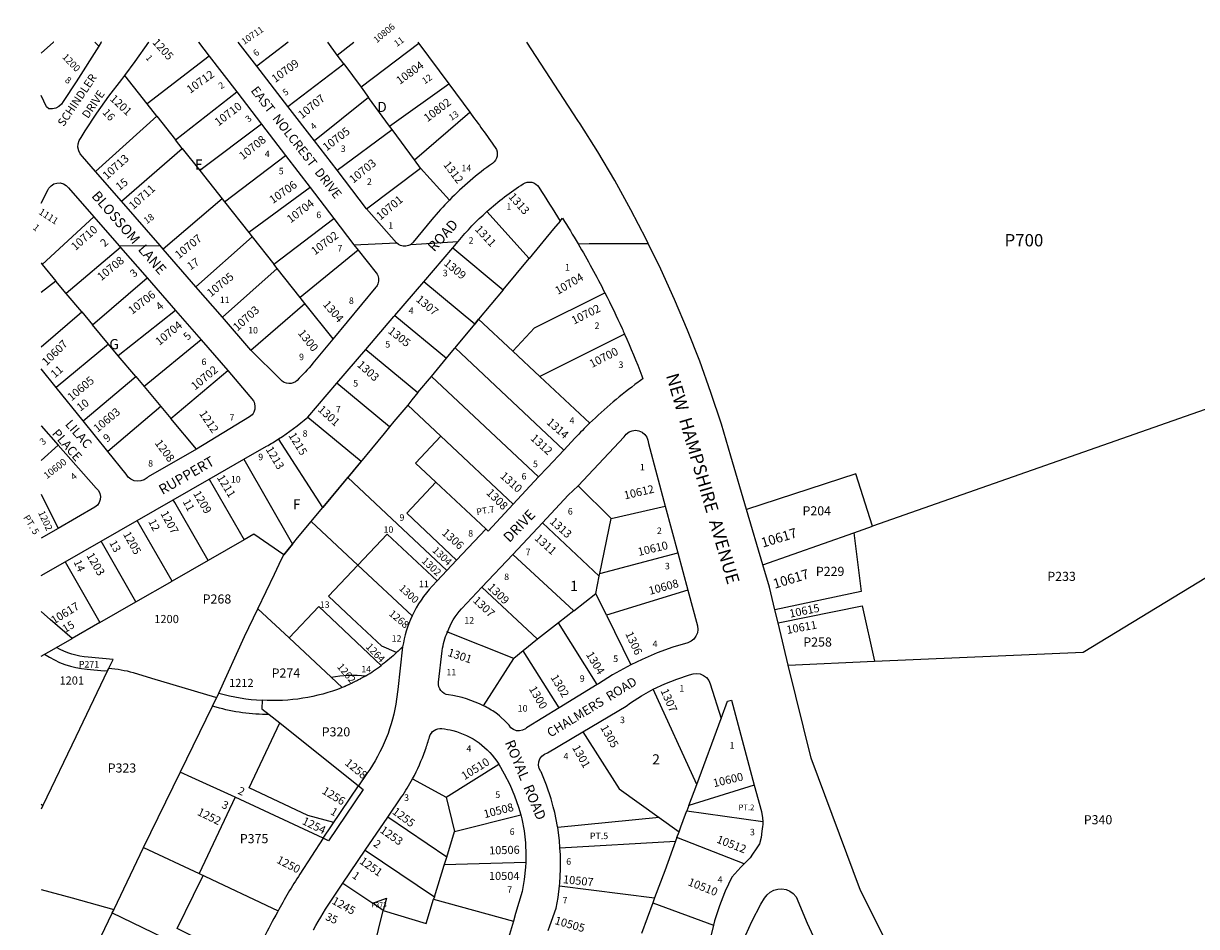
# Model space of a CAD drawing. Units: inches. Extents: x 1315714 to 1321759, y 493396 to 497482.
# Drawn here: x 1315729 to 1317789, y 495896 to 497482 of the extents above; entities that cross this region are included whole.
import ezdxf
from ezdxf.enums import TextEntityAlignment as Align

# ---------------------------------------------------------------- set-up
doc = ezdxf.new("R2010")
doc.units = ezdxf.units.IN
doc.header["$MEASUREMENT"] = 0
for name, color, linetype in [('Addresses', 5, 'Continuous'), ('Lot-Block-Parcel Text', 6, 'Continuous'), ('Parcel Boundaries', 7, 'Continuous'), ('Street Names', 7, 'Continuous'), ('Street ROW', 5, 'Continuous')]:
    doc.layers.add(name, color=color, linetype=linetype)
doc.styles.add('Arial', font='txt')

msp = doc.modelspace()

# ---------------------------------------------------------------- linework, layer by layer
at = {"layer": 'Parcel Boundaries'}
for p, q in [((1316262.9, 497448.9), (1316262.8, 497449.1)), ((1316279.7, 497426.2), (1316262.9, 497448.9)), ((1316054.7, 497424.4), (1315945.5, 497340.6)), ((1316290.9, 497410.9), (1316279.7, 497426.2)), ((1316192.8, 497336.2), (1316290.9, 497410.9)), ((1316290.9, 497410.9), (1316321.3, 497369.7)), ((1315945.5, 497340.6), (1315906.3, 497390.2)), ((1315995.3, 497277.7), (1316103, 497361.5)), ((1316334.6, 497351.6), (1316239.4, 497275.7)), ((1316321.3, 497369.7), (1316334.6, 497351.6)), ((1316371.4, 497301.7), (1316334.6, 497351.6)), ((1315962.7, 497318.9), (1315945.5, 497340.6)), ((1315855.2, 497222), (1315962.7, 497318.9)), ((1315962.7, 497318.9), (1315995.3, 497277.7)), ((1316415.3, 497242.1), (1316512.2, 497326.1)), ((1316146.4, 497304.9), (1316038.4, 497223.3)), ((1316279.2, 497224.1), (1316376, 497295.3)), ((1316376, 497295.3), (1316371.4, 497301.7)), ((1316415.3, 497242.1), (1316376, 497295.3)), ((1316007.5, 497262.3), (1315995.3, 497277.7)), ((1315900.7, 497169.7), (1316007.5, 497262.3)), ((1316007.5, 497262.3), (1316038.4, 497223.3)), ((1316081.7, 497168.5), (1316188.8, 497249.8)), ((1316331.2, 497156.5), (1316425.8, 497227.8)), ((1316425.8, 497227.8), (1316415.3, 497242.1)), ((1316425.8, 497227.8), (1316476.7, 497171.7)), ((1316038.4, 497223.3), (1316077.2, 497174.1)), ((1316231.8, 497193.7), (1316124.3, 497114.6)), ((1316077.2, 497174.1), (1315973.8, 497085.5)), ((1316077.2, 497174.1), (1316081.7, 497168.5)), ((1316081.7, 497168.5), (1316124.3, 497114.6)), ((1316616.5, 497069.1), (1316542.3, 497151.5)), ((1315761.4, 497058.3), (1315852.1, 497142.3)), ((1316168.2, 497059.2), (1316273.7, 497139.1)), ((1316031.4, 497019.4), (1316130.3, 497107.1)), ((1316124.3, 497114.6), (1316130.3, 497107.1)), ((1316130.3, 497107.1), (1316168.2, 497059.2)), ((1315899, 497088.6), (1315803.8, 497007.5)), ((1316316.2, 497083.8), (1316214.6, 497000.4)), ((1316482.3, 497087.7), (1316571, 497014.2)), ((1316571, 497014.2), (1316616.5, 497069.1)), ((1315759.7, 497061.2), (1315761.4, 497058.3)), ((1315761.4, 497058.3), (1315785.5, 497029.5)), ((1316174.1, 497051.7), (1316077.8, 496965.9)), ((1316174.1, 497051.7), (1316168.2, 497059.2)), ((1316214.6, 497000.4), (1316174.1, 497051.7)), ((1315785.5, 497029.5), (1315759.7, 497009.1)), ((1315803.8, 497007.5), (1315785.5, 497029.5)), ((1315850, 496952.4), (1315945.9, 497034.8)), ((1316521.1, 496953.9), (1316431.4, 497028.2)), ((1315830.9, 496975.2), (1315803.8, 497007.5)), ((1316128, 496908.3), (1316222.8, 496990.1)), ((1316222.8, 496990.1), (1316214.6, 497000.4)), ((1315759.7, 496913.9), (1315830.9, 496975.2)), ((1315830.9, 496975.2), (1315850, 496952.4)), ((1315995.6, 496977.8), (1315895.1, 496898.3)), ((1315878.1, 496918.7), (1315850, 496952.4)), ((1316523.6, 496957), (1316517.9, 496950.1)), ((1316040.6, 496926.3), (1315940.3, 496844.4)), ((1316784.1, 496936.4), (1316635.3, 496861.8)), ((1315878.1, 496918.7), (1315785.7, 496842.4)), ((1315895.1, 496898.3), (1315878.1, 496918.7)), ((1315925.8, 496861.7), (1315895.1, 496898.3)), ((1316329.6, 496909.3), (1316421.3, 496833.4)), ((1316471.2, 496893.7), (1316485.7, 496911.2)), ((1316635.3, 496861.8), (1316587.8, 496906.2)), ((1316444.9, 496861.9), (1316471.2, 496893.7)), ((1315833.1, 496783.8), (1315925.8, 496861.7)), ((1315925.8, 496861.7), (1315940.3, 496844.4)), ((1315987.4, 496788), (1316087.4, 496872.6)), ((1316421.3, 496833.4), (1316444.9, 496861.9)), ((1316722.9, 496779.7), (1316635.3, 496861.8)), ((1315940.3, 496844.4), (1315969.7, 496809.2)), ((1316371.4, 496773.1), (1316278.7, 496849.9)), ((1315969.7, 496809.2), (1315876.6, 496729.9)), ((1315969.7, 496809.2), (1315987.4, 496788)), ((1316461.7, 496757), (1316403.4, 496811.7)), ((1316032.2, 496734.4), (1315987.4, 496788)), ((1316461.7, 496757), (1316588.8, 496637.8)), ((1315759.7, 496714.5), (1315789.3, 496740.9)), ((1316254.3, 496631.7), (1316176.6, 496752.1)), ((1316115.6, 496716.4), (1316201.1, 496567.4)), ((1316054.9, 496681.6), (1316116.2, 496574.9)), ((1316234, 496607.2), (1316297.9, 496684.4)), ((1316297.9, 496684.4), (1316472.1, 496521.1)), ((1316452.9, 496676.1), (1316540.5, 496594)), ((1315759.7, 496654.9), (1315789.6, 496595)), ((1316760.6, 496612.6), (1316702.8, 496669.7)), ((1316760.6, 496612.6), (1316855.5, 496634.2)), ((1316740.8, 496515.8), (1316760.6, 496612.6)), ((1315989.4, 496502.3), (1315928.2, 496609)), ((1317186.6, 496587.3), (1317219.8, 496598.9)), ((1315926.1, 496466), (1315864.9, 496572.7)), ((1316116.2, 496574.9), (1316052.7, 496538.6)), ((1317026.9, 496531.3), (1317186.6, 496587.3)), ((1316201.1, 496567.4), (1316185.6, 496548.8)), ((1316185.6, 496548.8), (1316201.1, 496567.4)), ((1316588.2, 496549.3), (1316695, 496450.5)), ((1316740.8, 496515.8), (1316877.6, 496552)), ((1315801.6, 496536.4), (1315862.7, 496429.6)), ((1316052.7, 496538.6), (1315989.4, 496502.3)), ((1316733.7, 496480.9), (1316739.8, 496510.9)), ((1316739.8, 496510.9), (1316740.8, 496515.8)), ((1315926.1, 496466), (1315989.4, 496502.3)), ((1316631.3, 496400.2), (1316533.7, 496491.8)), ((1316895.3, 496486.4), (1316752.3, 496442.8)), ((1315862.7, 496429.6), (1315926.1, 496466)), ((1316695, 496450.5), (1316733.7, 496480.9)), ((1316752.3, 496442.8), (1316733.7, 496480.9)), ((1316140.2, 496454), (1316195.1, 496402.7)), ((1316695, 496450.5), (1316668, 496429.4)), ((1315862.7, 496429.6), (1315814.3, 496401.8)), ((1316668, 496429.4), (1316631.3, 496400.2)), ((1316735.9, 496320.7), (1316668, 496429.4)), ((1316752.3, 496442.8), (1316795, 496355.2)), ((1316589.8, 496366.5), (1316472.3, 496413.1)), ((1316631.3, 496400.2), (1316606.3, 496379.9)), ((1316536.6, 496283.4), (1316589.8, 496366.5)), ((1316606.3, 496379.9), (1316589.8, 496366.5)), ((1317071.7, 496355.1), (1317222.9, 496361.7)), ((1316910.8, 496145.5), (1316834.1, 496312.4)), ((1316004.2, 496167.4), (1316060.4, 496283)), ((1316160, 496268.1), (1316178.5, 496253.3)), ((1316910.8, 496145.5), (1316953.8, 496261.3)), ((1316125, 496139.2), (1316178.5, 496253.3)), ((1316178.5, 496253.3), (1316316.7, 496143.1)), ((1316470.9, 496123.1), (1316563.2, 496181.1)), ((1315939.6, 496034.7), (1316004.2, 496167.4)), ((1316024.5, 496157.8), (1316004, 496167.1)), ((1316100.4, 496123.2), (1316024.5, 496157.8)), ((1316227.9, 496091), (1316125, 496139.2)), ((1316411.7, 496155.1), (1316470.9, 496123.1)), ((1316897.1, 496108.5), (1316910.8, 496145.5)), ((1317012, 496144), (1316897.1, 496108.5)), ((1316100.4, 496123.2), (1316037, 495988.8)), ((1316254.9, 496050.8), (1316100.4, 496123.2)), ((1316470.9, 496123.1), (1316485.7, 496062.6)), ((1315759.6, 496110.6), (1315762.8, 496108.5)), ((1315762.8, 496108.5), (1315759.6, 496101.9)), ((1316897.1, 496108.5), (1316893.7, 496099.2)), ((1316893.7, 496099.2), (1317026.8, 496080.5)), ((1316273.3, 496078.3), (1316227.9, 496091)), ((1316471.8, 496017.6), (1316368.3, 496087.9)), ((1316485.7, 496062.6), (1316601.8, 496091.7)), ((1316844.8, 496087.3), (1316666.7, 496070)), ((1316844.8, 496087.3), (1316879.9, 496062.1)), ((1316471.8, 496017.6), (1316485.7, 496062.6)), ((1316876.1, 496051.9), (1316879.9, 496062.1)), ((1315939, 496034.2), (1315887, 495925.7)), ((1315939.6, 496034.7), (1316037, 495988.8)), ((1316670.7, 496034.1), (1316873.9, 496046)), ((1316876.1, 496051.9), (1316873.9, 496046)), ((1316994.2, 496006.1), (1316876.1, 496051.9)), ((1316328.9, 496030), (1316450.1, 495947.7)), ((1316467.4, 496003.4), (1316471.8, 496017.6)), ((1316450.1, 495947.7), (1316467.4, 496003.4)), ((1316037, 495988.8), (1316175.7, 495923.4)), ((1316289.6, 495972.1), (1316341.8, 495936.7)), ((1316670, 495967.2), (1316836.9, 495946.1)), ((1316360.5, 495924), (1316341.8, 495936.7)), ((1316450.1, 495947.7), (1316448.9, 495943.7)), ((1316833.6, 495937.3), (1316813.7, 495883.7)), ((1316836.9, 495946.1), (1316833.6, 495937.3)), ((1316833.6, 495937.3), (1316940.3, 495898.4)), ((1315887, 495925.7), (1315884, 495919.6)), ((1316120.2, 495806), (1315884, 495919.6)), ((1316343.6, 495857.1), (1316360.5, 495924))]:
    msp.add_line(p, q, dxfattribs=at)
for points in [[(1315781.6, 497449.1), (1315781.5, 497449), (1315759.8, 497429.8)], [(1315853.7, 497449.1), (1315853.8, 497449), (1315860.7, 497441.9)], [(1316193.6, 497449.1), (1316193.4, 497449), (1316138.1, 497407.1)], [(1316279.7, 497426.2), (1316308.8, 497448.9), (1316309, 497449)], [(1316422.7, 497446.7), (1316422.7, 497446.8), (1316321.3, 497369.7)], [(1316371.4, 497301.7), (1316475.5, 497375.5), (1316475.5, 497375.6)], [(1316670.8, 497134.8), (1316659.4, 497121), (1316616.5, 497069.1)], [(1316571, 497014.2), (1316527.9, 496962.2), (1316521.1, 496953.9)], [(1316587.8, 496906.2), (1316626.1, 496947.1), (1316749.7, 497008.6)], [(1316271.9, 496927.4), (1316272.2, 496927.7), (1316222.8, 496990.1)], [(1316379.2, 496967.3), (1316380.5, 496968.8), (1316471.2, 496893.7)], [(1316521.1, 496953.9), (1316527.9, 496962.2), (1316587.8, 496906.2)], [(1316485.7, 496911.2), (1316486.4, 496912.1), (1316521.1, 496953.9)], [(1316485.7, 496911.2), (1316486.4, 496912.1), (1316677.7, 496732.7), (1316677.4, 496732.4)], [(1316633.3, 496685.3), (1316633.3, 496685.3), (1316444.9, 496861.9)], [(1318023.9, 496651.4), (1317903.9, 496838.9), (1317219.8, 496598.9)], [(1316421.3, 496833.4), (1316410.7, 496820.6), (1316403.4, 496811.7)], [(1316403.4, 496811.7), (1316379.2, 496782.5), (1316371.4, 496773.1)], [(1316227.8, 496790.4), (1316321.5, 496712.8), (1316254.3, 496631.7)], [(1316371.4, 496773.1), (1316361.8, 496761.6), (1316297.9, 496684.4)], [(1316452.9, 496676.1), (1316417.3, 496709.6), (1316461.7, 496757)], [(1316489.2, 496539.3), (1316401.5, 496621.5), (1316452.9, 496676.1)], [(1317219.8, 496598.9), (1317190.3, 496690.9), (1316998.5, 496628.2)], [(1316052.7, 496538.6), (1315994.3, 496640.5), (1315991.5, 496645.3)], [(1316201.1, 496567.4), (1316203.4, 496570.2), (1316210, 496578.2), (1316254.3, 496631.7)], [(1317222.9, 496361.7), (1317589.3, 496377.8), (1317993.1, 496622.7)], [(1316234, 496607.2), (1316234, 496607.2), (1316315.7, 496530.6), (1316315.7, 496530.6)], [(1316739.8, 496510.9), (1316640.1, 496604.9), (1316640.1, 496604.9)], [(1316185.6, 496548.8), (1316133.3, 496584.8), (1316116.2, 496574.9)], [(1316315.7, 496530.6), (1316367.1, 496585.1), (1316455, 496502.9)], [(1317186.6, 496587.3), (1317199.8, 496484.1), (1317048.2, 496451.9)], [(1316140.2, 496454), (1316169.3, 496514.6), (1316181.8, 496540.8), (1316185.6, 496548.8)], [(1316383.8, 496376.8), (1316357.6, 496388.3), (1316305, 496437.6), (1316264.2, 496476), (1316315.7, 496530.6)], [(1316411, 496441.3), (1316315.7, 496530.6), (1316315.7, 496530.6)], [(1316071.5, 496305.8), (1316116.7, 496405), (1316140.2, 496454)], [(1316356.9, 496354.4), (1316247, 496457.8), (1316195.1, 496402.7)], [(1317053.7, 496429.4), (1317201.5, 496459.2), (1317222.9, 496361.7)], [(1316195.1, 496402.7), (1316195.2, 496402.8), (1316269.1, 496333.6)], [(1316669.2, 496279.7), (1316606.2, 496379.8), (1316606.3, 496379.9)], [(1315878.4, 496349.3), (1315876.4, 496345.2), (1315820.5, 496228.7), (1315762.8, 496108.5)], [(1316710.8, 496237.6), (1316774.7, 496137.5), (1316844.8, 496087.3)], [(1316879.9, 496062.1), (1316883.1, 496070.7), (1316891.4, 496093.2), (1316893.7, 496099.2)], [(1316873.9, 496046), (1316854.6, 495993.8), (1316836.9, 495946.1)], [(1316610.6, 496008.3), (1316467.6, 496003.9), (1316467.4, 496003.4)], [(1316128.6, 495826.9), (1315998.2, 495892.4), (1316027, 495951.1), (1316043.3, 495984.2), (1316043.9, 495985.5)], [(1315759.6, 495961), (1315813.8, 495946.1), (1315843.5, 495937.9), (1315887, 495925.7)], [(1316341.8, 495936.7), (1316366.1, 495945.8), (1316360.5, 495924)], [(1316360.5, 495924), (1316435.8, 495901.4), (1316448.9, 495943.7)], [(1316448.9, 495943.7), (1316448.9, 495943.8), (1316589, 495905.5)], [(1315884, 495919.6), (1315884.1, 495919.6), (1315795.3, 495734.4)]]:
    msp.add_lwpolyline(points, dxfattribs=at)
for points in [[(1315878.4, 496349.3), (1315886, 496364.7), (1315842.3, 496368.6, -0.1068), (1315786.4, 496385.9), (1315786.5, 496385.9)], [(1316394.4, 496387.1), (1316394.3, 496387), (1316393.7, 496386.4, -0.010679), (1316383.8, 496376.8)], [(1315765.7, 496374, 0.126306), (1315840.4, 496347.7), (1315870.5, 496345), (1315876.4, 496345.2), (1315878.4, 496349.3)], [(1316383.8, 496376.8, -0.025693), (1316358.6, 496355.7), (1316356.9, 496354.4)], [(1315878.4, 496349.3, -0.056397), (1315921, 496341.8), (1315953.3, 496332.2), (1316065.9, 496298.9), (1316067.8, 496298.3)], [(1316289.9, 496316.1), (1316288.4, 496315.5, -0.111061), (1316147.7, 496293.4)]]:
    msp.add_lwpolyline(points, format="xyb", dxfattribs=at)
msp.add_arc((1316165.3, 496611.8), 320.9, 300.7907, 306.6624, dxfattribs=at)
at = {"layer": 'Street ROW'}
for p, q in [((1315865.2, 497449), (1315860.7, 497441.9)), ((1315865.3, 497449.1), (1315865.2, 497449)), ((1316035.8, 497449), (1316054.7, 497424.4)), ((1316421, 497449), (1316422.7, 497446.7)), ((1316422.7, 497446.7), (1316475.5, 497375.6)), ((1316054.7, 497424.4), (1316103, 497361.5)), ((1316192.8, 497336.2), (1316138.1, 497407.1)), ((1316475.5, 497375.6), (1316512.2, 497326.1)), ((1316103, 497361.5), (1316146.4, 497304.9)), ((1316239.4, 497275.7), (1316192.8, 497336.2)), ((1316146.4, 497304.9), (1316188.8, 497249.8)), ((1316279.2, 497224.1), (1316239.4, 497275.7)), ((1316188.8, 497249.8), (1316231.8, 497193.7)), ((1315900.7, 497169.7), (1315855.2, 497222)), ((1316331.2, 497156.5), (1316279.2, 497224.1)), ((1316231.8, 497193.7), (1316273.7, 497139.1)), ((1315852.1, 497142.3), (1315896.4, 497091.5)), ((1316273.7, 497139.1), (1316308.9, 497093.3)), ((1315896.4, 497091.5), (1315968.4, 497091.8)), ((1315896.4, 497091.5), (1315899, 497088.6)), ((1315899, 497088.6), (1315945.9, 497034.8)), ((1316031.4, 497019.4), (1315973.8, 497085.5)), ((1316308.9, 497093.3), (1316383.4, 497096.5)), ((1316308.9, 497093.3), (1316316.2, 497083.8)), ((1316408.7, 497093.9), (1316492, 497099.1)), ((1316431.4, 497028.2), (1316482.3, 497087.7)), ((1315945.9, 497034.8), (1315995.6, 496977.8)), ((1316077.8, 496965.9), (1316031.4, 497019.4)), ((1315995.6, 496977.8), (1316040.6, 496926.3)), ((1316128, 496908.3), (1316077.8, 496965.9)), ((1316329.6, 496909.3), (1316379.2, 496967.3)), ((1316040.6, 496926.3), (1316087.4, 496872.6)), ((1316278.7, 496849.9), (1316329.6, 496909.3)), ((1315785.7, 496842.4), (1315759.7, 496875.5)), ((1315833.1, 496783.8), (1315785.7, 496842.4)), ((1316227.8, 496790.4), (1316278.7, 496849.9)), ((1315876.6, 496729.9), (1315833.1, 496783.8)), ((1316054.9, 496681.6), (1316115.6, 496716.4)), ((1315991.5, 496645.3), (1316054.9, 496681.6)), ((1316633.3, 496685.3), (1316588.8, 496637.8)), ((1315928.2, 496609), (1315991.5, 496645.3)), ((1316588.8, 496637.8), (1316544.4, 496590.4)), ((1316855.5, 496634.2), (1316877.6, 496552)), ((1317026.9, 496531.3), (1316998.5, 496628.2)), ((1315789.6, 496595), (1315759.7, 496577.6)), ((1315864.9, 496572.7), (1315928.2, 496609)), ((1316588.2, 496549.3), (1316640.1, 496604.9)), ((1315801.6, 496536.4), (1315864.9, 496572.7)), ((1316533.7, 496491.8), (1316588.2, 496549.3)), ((1316877.6, 496552), (1316895.3, 496486.4)), ((1316489.2, 496539.3), (1316472.1, 496521.1)), ((1316472.1, 496521.1), (1316455, 496502.9)), ((1317053.7, 496429.4), (1317048.2, 496451.9)), ((1317071.7, 496355.1), (1317053.7, 496429.4)), ((1315759.7, 496370.5), (1315786.5, 496385.9)), ((1315786.5, 496385.9), (1315814.3, 496401.8)), ((1316735.9, 496320.7), (1316669.2, 496279.7)), ((1316328.9, 496030), (1316368.3, 496087.9)), ((1316289.6, 495972.1), (1316328.9, 496030))]:
    msp.add_line(p, q, dxfattribs=at)
for points in [[(1315860.7, 497441.9), (1315821.3, 497379.5), (1315798.5, 497344.9), (1315795.1, 497339.8), (1315790.6, 497335.7), (1315785.3, 497333), (1315779.3, 497331.7), (1315773.3, 497331.9), (1315768.7, 497335.2), (1315759.8, 497355.4)], [(1316138.1, 497407.1), (1316105.8, 497449), (1316105.8, 497449.1)], [(1316998.5, 496628.2), (1316970.9, 496722), (1316954.2, 496778), (1316935.9, 496833.5), (1316916.1, 496888.6), (1316894.8, 496943.1), (1316872.1, 496997), (1316847.9, 497050.2), (1316825.8, 497095.5), (1316822.3, 497102.8), (1316795.2, 497154.7), (1316766.8, 497205.8), (1316737.1, 497256.2), (1316705.9, 497305.7), (1316702.3, 497311.4), (1316612.5, 497448.9), (1316612.4, 497449)], [(1315855.2, 497222), (1315832.3, 497248.3), (1315828.3, 497252.9), (1315825.6, 497258.4), (1315824.3, 497264.4), (1315824.7, 497270.5), (1315826.6, 497276.3), (1315829.9, 497281.4), (1315837, 497293), (1315857.1, 497324), (1315878.5, 497354.1), (1315901.1, 497383.2), (1315906.3, 497390.2)], [(1315759.7, 497166.1), (1315771.7, 497190.2), (1315773, 497192.5), (1315776.9, 497196.8), (1315781.8, 497199.9), (1315787.3, 497201.6), (1315793.1, 497201.7), (1315798.6, 497200.3), (1315803.6, 497197.4), (1315807.7, 497193.3), (1315852.1, 497142.3)], [(1315973.8, 497085.5), (1315968.4, 497091.8), (1315900.7, 497169.7)], [(1316702.5, 497095), (1316722.1, 497095.1), (1316825.8, 497095.5)], [(1316379.2, 496967.3), (1316380.5, 496968.8), (1316380.6, 496968.7), (1316431.4, 497028.2)], [(1315759.7, 496775.1), (1315759.7, 496775), (1315789.3, 496740.9)], [(1316702.8, 496669.7), (1316783.5, 496756.1), (1316787.2, 496760.8), (1316792, 496764.4), (1316797.5, 496766.6), (1316803.5, 496767.3), (1316809.4, 496766.4), (1316814.9, 496764), (1316819.5, 496760.2), (1316823.1, 496755.4), (1316825.2, 496749.8), (1316825.9, 496743.9), (1316855.5, 496634.2)], [(1315789.3, 496740.9), (1315856.3, 496665.4), (1315860.2, 496661.4), (1315862.8, 496656.5), (1315863.9, 496651), (1315863.5, 496645.5), (1315861.6, 496640.3), (1315858.3, 496635.8), (1315853.8, 496632.4), (1315789.6, 496595)], [(1316032.2, 496734.4), (1315947.3, 496685.4), (1315945.7, 496683.8), (1315940.7, 496680.4), (1315934.9, 496678.3), (1315928.8, 496677.7), (1315922.8, 496678.7), (1315917.2, 496681.2), (1315912.4, 496685.1), (1315908.8, 496690), (1315876.6, 496729.9)], [(1316677.4, 496732.4), (1316648.6, 496701.7), (1316633.3, 496685.3)], [(1316640.1, 496604.9), (1316685.4, 496653.2), (1316702.8, 496669.7)], [(1316544.4, 496590.4), (1316540.5, 496594), (1316540.3, 496593.9), (1316489.2, 496539.3)], [(1317048.2, 496451.9), (1317038.5, 496491.7), (1317026.9, 496531.3)], [(1316895.3, 496486.4), (1316912.2, 496423.8), (1316912.9, 496417.6), (1316912, 496411.4), (1316909.6, 496405.6), (1316905.8, 496400.6), (1316901, 496396.7), (1316895.3, 496394.1), (1316869.2, 496386.2), (1316841.7, 496376.3), (1316814.8, 496364.9), (1316795, 496355.2)], [(1316394.4, 496387.1), (1316385.8, 496312), (1316383.8, 496295)], [(1316795, 496355.2), (1316788.6, 496352), (1316763.1, 496337.8), (1316738.5, 496322.2), (1316735.9, 496320.7)], [(1317440.6, 495561.9), (1317350.2, 495685.1), (1317334.3, 495706.8), (1317268, 495820.5), (1317198.5, 495959.1), (1317111.6, 496191.4), (1317071.7, 496355.1)], [(1316834.1, 496312.4), (1316854.6, 496322.1), (1316875.9, 496330.5), (1316898.4, 496337.7), (1316904.5, 496339.8), (1316910.8, 496340.4), (1316917.1, 496339.4), (1316923, 496336.9), (1316928.1, 496333), (1316932.1, 496328), (1316934.7, 496322.2), (1316953.8, 496261.3)], [(1316710.8, 496237.6), (1316786.7, 496282.6), (1316794.7, 496288.4), (1316813.8, 496301), (1316834.1, 496312.4)], [(1316953.8, 496261.3), (1316964.8, 496291.4), (1316971.9, 496293.2), (1317012, 496144)], [(1316666.7, 496070), (1316666.5, 496071.6), (1316661.5, 496096.1), (1316658.8, 496106.3), (1316655.1, 496120.3), (1316647.1, 496144.1), (1316637.7, 496167.3), (1316636.9, 496168.3), (1316634.3, 496173.5), (1316633.2, 496179.2), (1316633.6, 496185), (1316635.6, 496190.4), (1316639, 496195.1), (1316643.6, 496198.7), (1316648.9, 496201), (1316710.8, 496237.6)], [(1316563.2, 496181.1), (1316572.6, 496164.1), (1316582.5, 496145.2), (1316591.1, 496125.6), (1316598.1, 496105.4), (1316601.8, 496091.7)], [(1317012, 496144), (1317024.4, 496097.9), (1317026.6, 496086.5), (1317026.8, 496080.5)], [(1316601.8, 496091.7), (1316603.7, 496084.7), (1316607.7, 496063.8), (1316610.2, 496042.5), (1316611, 496021.2), (1316610.6, 496008.3)], [(1317026.8, 496080.5), (1317026.9, 496075), (1317026.5, 496071.7), (1317025.5, 496063.5), (1317024.1, 496052.2), (1317021.1, 496041.3), (1317015.3, 496032.5), (1317008.9, 496022.7), (1317004.9, 496016.5), (1316994.2, 496006.1)], [(1316670.7, 496034.1), (1316669.8, 496046.7), (1316666.7, 496070)], [(1316670, 495967.2), (1316670.5, 495971.7), (1316671.8, 495996.7), (1316671.6, 496021.7), (1316670.7, 496034.1)], [(1316610.6, 496008.3), (1316610.3, 495999.8), (1316608.1, 495978.6), (1316604.2, 495957.5), (1316592.9, 495918.8), (1316589, 495905.5)], [(1316994.2, 496006.1), (1316988.1, 496000.1), (1316972.4, 495982.7), (1316960.7, 495957.7), (1316959.7, 495955), (1316950.7, 495932), (1316942.2, 495905.8), (1316940.3, 495898.4)], [(1316650, 495889), (1316652.9, 495897.1), (1316664.3, 495928.1), (1316667.5, 495946.8), (1316670, 495967.2)], [(1316969.3, 495782.4), (1316974.4, 495805.5), (1316974.9, 495808), (1316980.9, 495832.9), (1316988.4, 495857.4), (1316997.3, 495881.4), (1317007.8, 495904.8), (1317023.4, 495935.3), (1317029.8, 495945.8), (1317034.3, 495951.6), (1317039.9, 495956.3), (1317046.3, 495959.6), (1317053.3, 495961.5), (1317060.6, 495961.9), (1317067.8, 495960.6), (1317074.5, 495957.9), (1317080.5, 495953.7), (1317085.3, 495947.9), (1317105.1, 495901.7), (1317126.6, 495855.1), (1317144, 495820.1), (1317149.4, 495809.2), (1317152.6, 495803.3)], [(1316589, 495905.5), (1316578.6, 495870.1), (1316571.8, 495850.4), (1316548.9, 495783.9)], [(1316940.3, 495898.4), (1316935.4, 495879), (1316928.7, 495854.7), (1316926.3, 495842.5)]]:
    msp.add_lwpolyline(points, dxfattribs=at)
for points in [[(1316512.2, 497326.1, -0.007316), (1316557, 497263.9, -0.411786), (1316552.2, 497236.1, 0.044656), (1316476.7, 497171.7)], [(1316542.3, 497151.5), (1316542.4, 497151.5, -0.041079), (1316606.1, 497200.2, -0.414273), (1316633.7, 497194.2, -0.006619), (1316670.8, 497134.8)], [(1316476.7, 497171.7, 0.020796), (1316445.7, 497137.3), (1316413, 497097.8, -0.072894), (1316408.7, 497093.9, -0.119469), (1316399.8, 497090.7, -0.229051), (1316383.4, 497096.5), (1316331.2, 497156.5)], [(1316482.3, 497087.7), (1316492, 497099.1, -0.037364), (1316542.4, 497151.5), (1316542.3, 497151.5)], [(1316670.8, 497134.8), (1316675, 497139.8, -0.009079), (1316702.5, 497095)], [(1316316.2, 497083.8), (1316348.1, 497043.6, -0.256167), (1316350.9, 497024.6, -0.085055), (1316347.5, 497018.7), (1316271.9, 496927.4)], [(1316702.5, 497095, -0.017414), (1316749.6, 497008.6), (1316749.7, 497008.6)], [(1316749.7, 497008.6, -0.011945), (1316779.8, 496946, -0.001813), (1316784.1, 496936.4)], [(1316271.9, 496927.4), (1316236.8, 496885, -0.024932), (1316209.3, 496855, -0.435523), (1316180.1, 496856.3), (1316128, 496908.3)], [(1316784.1, 496936.4, -0.014415), (1316814.5, 496863.2), (1316816.5, 496857.9, 0.003304), (1316807.8, 496851.6, 0.034493), (1316722.8, 496779.8), (1316722.9, 496779.7)], [(1316087.4, 496872.6), (1316132.8, 496818.8), (1316133.8, 496816.7), (1316135, 496810.5), (1316134.8, 496804.2), (1316133.3, 496799.4, -0.144494), (1316125.5, 496791.2), (1316032.2, 496734.4)], [(1316176.6, 496752.1), (1316176.6, 496752.1, 0.033995), (1316227.8, 496790.4)], [(1316722.9, 496779.7), (1316722.8, 496779.8, 0.010432), (1316697.5, 496753.9), (1316677.7, 496732.7), (1316677.7, 496732.7), (1316677.4, 496732.4)], [(1316115.6, 496716.4), (1316155.3, 496739.2, 0.012746), (1316176.6, 496752.1), (1316176.6, 496752.1)], [(1316455, 496502.9), (1316446.5, 496493.8, 0.079145), (1316411, 496441.3)], [(1316472.3, 496413.1), (1316473.1, 496412.8, -0.10243), (1316497.9, 496453.6), (1316498.4, 496454.1), (1316533.7, 496491.8)], [(1316536.6, 496283.4, 0.083527), (1316474.8, 496302.5, -0.409011), (1316457.6, 496324.7), (1316464, 496380.2, -0.078632), (1316473.1, 496412.8), (1316472.3, 496413.1)], [(1316383.8, 496295, -0.119594), (1316331.7, 496164.3), (1316316.7, 496143.1)], [(1316669.2, 496279.7), (1316611.8, 496244.6), (1316610, 496243), (1316605.1, 496240.4), (1316599.7, 496239.2), (1316594.3, 496239.7), (1316589.1, 496241.6), (1316584.7, 496245), (1316581.5, 496249.4), (1316576.4, 496254.9), (1316564.8, 496265.7), (1316557.8, 496271, 0.031602), (1316536.6, 496283.4)], [(1316411.7, 496155.1), (1316411.8, 496155, 0.0359), (1316434, 496205.2), (1316434.6, 496206.8), (1316434.6, 496206.8), (1316434.6, 496206.9, 0.015952), (1316441.7, 496229.1, -0.364745), (1316463.1, 496243.5, -0.037118), (1316482.7, 496239.9, -0.191274), (1316563.2, 496181.1)], [(1316368.3, 496087.9), (1316392.5, 496123.5, 0.022623), (1316411.8, 496155), (1316411.7, 496155.1)], [(1316254.9, 496050.8), (1316213.9, 495987.7, 0.02166), (1316174.6, 495921.3)], [(1316237.4, 495890.4), (1316238.1, 495890, -0.026676), (1316273, 495947.6), (1316289.6, 495972.1)], [(1316174.6, 495921.3), (1316174.6, 495921.3, 0.02877), (1316129.6, 495829.2), (1316128.6, 495826.9), (1316127.9, 495825)]]:
    msp.add_lwpolyline(points, format="xyb", dxfattribs=at)
for points in [[(1316288.4, 496315.5), (1316269.1, 496333.6, -0.07136), (1316329.6, 496336.2), (1316326.7, 496334.5), (1316325, 496333.5), (1316324.4, 496333.1), (1316323.3, 496332.5), (1316322, 496331.8), (1316319.9, 496330.6), (1316319.6, 496330.4), (1316318.2, 496329.7), (1316317.1, 496329.1, -0.003935), (1316313, 496326.9), (1316312.3, 496326.6), (1316311.2, 496326), (1316309.8, 496325.3), (1316307.7, 496324.3), (1316307.4, 496324.1), (1316306, 496323.4), (1316304.9, 496322.9, -0.00394), (1316300.7, 496320.9), (1316300, 496320.5), (1316298.9, 496320), (1316297.5, 496319.4), (1316295.3, 496318.4), (1316294.9, 496318.3), (1316293.5, 496317.6), (1316292.4, 496317.2), (1316291.7, 496316.9), (1316289.9, 496316.1)], [(1316147.1, 496278.4), (1316160, 496268.1, -0.071997), (1316067, 496281.1), (1316060.4, 496283), (1316071.5, 496305.8, 0.060402), (1316147.7, 496293.4)]]:
    msp.add_lwpolyline(points, format="xyb", close=True, dxfattribs=at)
msp.add_lwpolyline([(1316264, 496046.5), (1316254.9, 496050.8), (1316316.7, 496143.1), (1316324.9, 496136.6)], close=True, dxfattribs=at)
for points in [[(1315906.3, 497390.2, 0), (1315924.7, 497414.8, 0), (1315948.6, 497449, 0), (1315948.7, 497449.1, 0)], [(1316035.7, 497449.1, 0), (1316035.8, 497449, 0)], [(1315759.7, 496512.4, 0), (1315801.6, 496536.4, 0)], [(1315814.3, 496401.8, 0), (1315775.6, 496435.1, 0), (1315760.1, 496448.4, 0), (1315759.7, 496448.9, 0)]]:
    msp.add_polyline3d(points, dxfattribs=at)
msp.add_arc((1316593.5, 496356), 201.5, 154.9431, 171.1134, dxfattribs=at)

# ---------------------------------------------------------------- texts
at = {"layer": 'Addresses', "color": 18, "true_color": 0x000000, "style": 'Arial'}
for s, height, rotation, p in [('10711', 11.36, 34.8623, (1316116.2, 497444)), ('10806', 11.36, 39.7463, (1316349, 497446.8)), ('1205', 14.2, -47.8623, (1315954, 497447.9)), ('1200', 12.07, -45.9709, (1315795.6, 497422)), ('10709', 14.2, 36.2977, (1316170.6, 497377)), ('10804', 14.2, 35.6951, (1316389.4, 497373.9)), ('10712', 14.2, 35.5376, (1316021.3, 497358.1)), ('1201', 14.2, -42.9379, (1315879.2, 497348.1)), ('10707', 14.2, 39.0077, (1316217.7, 497313.6)), ('10710', 14.2, 37.4383, (1316070.9, 497300.8)), ('10802', 14.2, 37.1258, (1316438.1, 497308.1)), ('10705', 14.2, 37.5396, (1316260.7, 497256.9)), ('10708', 14.2, 38.8534, (1316114, 497241.5)), ('10713', 14.2, 42.1376, (1315875.2, 497206.8)), ('10703', 14.2, 39.2259, (1316307.7, 497200.2)), ('1312', 14.2, -53.0222, (1316465, 497233.6)), ('10711', 14.2, 41.8006, (1315921.3, 497153.9)), ('10706', 14.2, 34.992, (1316166.4, 497164.5)), ('10704', 14.2, 37.278, (1316197.7, 497130.5)), ('10701', 14.2, 39.9992, (1316355.3, 497135.6)), ('1313', 14.2, -48.3109, (1316579.4, 497176.8)), ('1111', 12.07, -32.9983, (1315754.1, 497148)), ('10710', 14.2, 41.5935, (1315819.8, 497082.1)), ('1311', 14.2, -47.1211, (1316520.4, 497119.5)), ('10707', 14.2, 39.3405, (1316001.6, 497067.6)), ('10702', 14.2, 37.0108, (1316240.3, 497074.3)), ('10708', 14.2, 39.4005, (1315865.2, 497029.1)), ('1309', 14.2, -39.8897, (1316465.5, 497058.8)), ('10705', 14.2, 39.1934, (1316057.7, 497000.7)), ('10704', 14.2, 30.379, (1316667.2, 497005)), ('10706', 14.2, 37.4763, (1315919.3, 496970)), ('1307', 14.2, -39.8827, (1316416.7, 496995.2)), ('10703', 14.2, 42.1846, (1316104.3, 496940.7)), ('1304', 14.2, -49.2142, (1316253.4, 496987.8)), ('10702', 14.2, 26.5651, (1316695.3, 496952.7)), ('10704', 14.2, 39.1878, (1315967.2, 496915.5)), ('1300', 14.2, -51.4698, (1316209.6, 496937.7)), ('1305', 14.2, -38.1572, (1316367.5, 496939.3)), ('10607', 14.2, 44.1809, (1315769, 496879.8)), ('10700', 14.2, 27.3777, (1316726.9, 496876.5)), ('10702', 14.2, 39.428, (1316029.9, 496837.1)), ('1303', 14.2, -41.7294, (1316313.3, 496880.7)), ('10605', 14.2, 39.9575, (1315812.9, 496817.9)), ('10603', 14.2, 39.8057, (1315858.6, 496762.9)), ('1212', 14.2, -56.1246, (1316036.5, 496796.7)), ('1301', 14.2, -42.5455, (1316244.4, 496802.3)), ('1314', 14.2, -41.4238, (1316646, 496779.7)), ('1215', 14.2, -58.4383, (1316193.3, 496758.3)), ('1312', 14.2, -42.3573, (1316617.8, 496751.8)), ('1208', 14.2, -53.973, (1315958.4, 496744.8)), ('1213', 14.2, -59.5001, (1316153.4, 496734)), ('10600', 12.07, 37.9988, (1315769.7, 496681.3)), ('1310', 14.2, -41.6333, (1316564.4, 496685.3)), ('1211', 14.2, -58.7992, (1316067.7, 496684.3)), ('1209', 14.2, -59.5342, (1316025.9, 496656.2)), ('1308', 14.2, -45.0003, (1316540.3, 496656.5)), ('10612', 14.2, 13.1727, (1316784.8, 496645.8)), ('1202', 12.07, -64.9163, (1315753.9, 496622.6)), ('1207', 14.2, -61.0041, (1315968.6, 496621.2)), ('1313', 14.2, -41.9224, (1316651.5, 496605.4)), ('1205', 14.2, -61.0041, (1315902.9, 496585)), ('1306', 14.2, -41.82, (1316462.1, 496585.5)), ('10617', 17.04, 16.9753, (1317026.9, 496561.1)), ('1311', 14.2, -42.2207, (1316625, 496576.2)), ('10610', 14.2, 13.6267, (1316809.3, 496546.5)), ('1203', 14.2, -60.0377, (1315838.6, 496547.5)), ('1304', 12.78, -43.1805, (1316445.4, 496555.1)), ('1302', 12.78, -42.8281, (1316426.7, 496536.5)), ('10617', 17.04, 16.9756, (1317047.9, 496488.9)), ('1300', 12.78, -42.4361, (1316387, 496488.4)), ('1309', 14.2, -43.9584, (1316542.4, 496490.2)), ('10608', 14.2, 15.4949, (1316828.7, 496478.2)), ('10617', 14.2, 31.399, (1315782.2, 496426.3)), ('1307', 14.2, -43.3636, (1316516.7, 496467.1)), ('1268', 12.78, -40.0303, (1316369.2, 496443.4)), ('10615', 14.2, 11.57, (1317075, 496438.1)), ('10611', 14.2, 10.4916, (1317069.9, 496409.5)), ('1306', 14.2, -64.904, (1316785, 496410.1)), ('1264', 12.78, -46.3717, (1316328.9, 496386.2)), ('1301', 14.2, -18.4351, (1316472.4, 496371.4)), ('1304', 14.2, -58.7995, (1316715.8, 496373.6)), ('1262', 12.78, -49.7262, (1316278.4, 496351.5)), ('1302', 14.2, -59.4209, (1316653.7, 496333.5)), ('1300', 14.2, -60.0685, (1316615.7, 496313.3)), ('1307', 14.2, -66.1249, (1316847, 496309.9)), ('1305', 14.2, -60.6898, (1316741.1, 496245.4)), ('1301', 14.2, -60.9454, (1316691.6, 496210.1)), ('1258', 14.2, -39.3694, (1316291.8, 496181)), ('10510', 14.2, 32.0738, (1316503, 496152.6)), ('10600', 14.2, 13.3244, (1316941.4, 496140.4)), ('1256', 14.2, -31.1787, (1316251.4, 496130.4)), ('1252', 14.2, -26.1137, (1316032.5, 496092.4)), ('1255', 14.2, -36.6563, (1316374.9, 496095.1)), ('10508', 14.2, 14.3648, (1316538.6, 496086)), ('1254', 14.2, -26.1137, (1316216.5, 496076.4)), ('1253', 14.2, -35.0739, (1316353.4, 496062.1)), ('10512', 14.2, -21.3097, (1316944.5, 496043.6)), ('10506', 14.2, 1.3322, (1316546.4, 496022.4)), ('1250', 14.2, -27.0721, (1316171.8, 496008.3)), ('1251', 14.2, -35.1663, (1316317.5, 496007.6)), ('10507', 14.2, -5.9246, (1316675.5, 495972)), ('10510', 14.2, -21.3706, (1316894.2, 495968.6)), ('1245', 14.2, -29.0884, (1316268.8, 495936.8)), ('10505', 14.2, -16.0322, (1316660.4, 495900.4))]:
    msp.add_text(s, height=height, rotation=rotation, dxfattribs=at).set_placement(p)
for s, height, p in [('1200', 14.3, (1315979.8, 496428.7)), ('1201', 14.2, (1315813.4, 496320.8)), ('1212', 14.2, (1316111.2, 496316.6)), ('10504', 14.2, (1316572.8, 495977.6))]:
    msp.add_text(s, height=height, dxfattribs=at).set_placement(p, align=Align.CENTER)
at = {"layer": 'Lot-Block-Parcel Text', "color": 14, "true_color": 0xa80000, "style": 'Arial'}
for s, height, rotation, p in [('11', 11.36, 35.164, (1316384.1, 497440.3)), ('6', 11.4, 39.9814, (1316137.5, 497423.3)), ('1', 11.4, -49.9351, (1315942.4, 497421)), ('12', 11.36, 33.5043, (1316433.1, 497374.8)), ('8', 11.8, -36.138, (1315800.2, 497380.1)), ('2', 11.4, 32.6094, (1316075.5, 497366)), ('5', 11.4, 34.8267, (1316188.4, 497354.2)), ('16', 13.81, -47.6566, (1315866.4, 497324.7)), ('3', 11.4, 38.9802, (1316123.8, 497307.5)), ('13', 11.36, 32.8532, (1316479.8, 497310.5)), ('4', 11.4, 40.1755, (1316238.1, 497294.3)), ('15', 13.81, 37.4345, (1315896.9, 497187.7)), ('18', 11.83, 35.6209, (1315944.8, 497129)), ('1', 11.8, -40.0045, (1315743.9, 497121.7)), ('2', 13.8, 42.7977, (1315871.1, 497088.4)), ('17', 13.81, 33.6898, (1316021.5, 497047.9)), ('3', 13.8, 39.1811, (1315922.4, 497034.8)), ('4', 13.8, 40.3507, (1315968, 496976.8)), ('4', 11.4, -3.7497, (1316404.7, 496972.1)), ('5', 13.8, 42.644, (1316016.9, 496924.3)), ('11', 13.81, 41.0867, (1315783.7, 496858.4)), ('10', 13.81, 37.4479, (1315828.4, 496799.9)), ('9', 13.8, 35.7014, (1315874.8, 496745.4)), ('3', 11.8, 39.9243, (1315762.8, 496740.4)), ('4', 11.8, 39.1914, (1315817, 496679)), ('11', 13.81, -61.8266, (1316007.8, 496641.9)), ('PT.7', 11.36, 9.9864, (1316525, 496618.1)), ('PT. 5', 11.83, -58.4492, (1315727.7, 496614.2)), ('12', 13.81, -62.8741, (1315947.3, 496607.2)), ('13', 13.81, -61.5684, (1315878.6, 496569.8)), ('14', 13.81, -65.9105, (1315816.3, 496536.3)), ('15', 13.81, 30.8617, (1315801.8, 496411.2)), ('2', 13.8, -23.4366, (1316103.8, 496129.3)), ('3', 13.8, -23.7915, (1316075.3, 496104.9)), ('1', 13.8, -31.1872, (1316266.3, 496094.1)), ('2', 13.8, -34.1417, (1316341.8, 496038.1)), ('1', 13.8, -35.8433, (1316304.5, 495982.6)), ('35', 13.81, -23.8312, (1316257.6, 495908.1))]:
    msp.add_text(s, height=height, rotation=rotation, dxfattribs=at).set_placement(p)
for s, height, p in [('D', 17.8, (1316349.8, 497326.3)), ('4', 11.4, (1316152.3, 497247.1)), ('3', 11.4, (1316285.7, 497256.2)), ('E', 17.8, (1316029.5, 497225.1)), ('5', 11.4, (1316176.8, 497216.9)), ('14', 11.36, (1316497.7, 497222.3)), ('2', 11.4, (1316331.7, 497198.3)), ('1', 11.4, (1316576.7, 497154.8)), ('6', 11.4, (1316242.8, 497139.9)), ('1', 11.4, (1316369.1, 497121.4)), ('2', 11.4, (1316510.2, 497095)), ('P700', 21.69, (1317451.5, 497090.3)), ('7', 11.4, (1316280, 497081.2)), ('3', 11.4, (1316464.9, 497037.8)), ('1', 11.4, (1316679.5, 497047.9)), ('11', 11.36, (1316073.4, 496990.7)), ('8', 11.4, (1316300.1, 496989.3)), ('10', 11.36, (1316123.1, 496937.4)), ('2', 11.4, (1316731.4, 496945.4)), ('G', 17.8, (1315879.4, 496909.7)), ('5', 11.4, (1316364, 496912.6)), ('9', 11.4, (1316212.5, 496890.5)), ('6', 11.4, (1316041.2, 496881.9)), ('3', 11.4, (1316773.5, 496876.8)), ('5', 11.4, (1316307.6, 496844.1)), ('7', 11.4, (1316090.4, 496784.2)), ('7', 11.4, (1316277.1, 496798.5)), ('4', 11.4, (1316687.5, 496778.9)), ('8', 11.4, (1316218.7, 496756.1)), ('8', 11.4, (1315947.5, 496703.6)), ('9', 11.4, (1316140.8, 496714.8)), ('5', 11.4, (1316623.3, 496702.5)), ('6', 11.4, (1316603.3, 496680.9)), ('1', 11.4, (1316811, 496696.8)), ('10', 11.36, (1316092.8, 496675.6)), ('F', 17.8, (1316201.6, 496628.4)), ('6', 11.4, (1316684.5, 496619.3)), ('P204', 15.97, (1317096.7, 496617.9)), ('9', 11.4, (1316388.9, 496608.4)), ('10', 11.36, (1316360.9, 496587.3)), ('8', 11.4, (1316509.6, 496580.7)), ('2', 11.4, (1316840.9, 496585.2)), ('7', 11.4, (1316610.4, 496547.9)), ('3', 11.4, (1316855, 496523.1)), ('P229', 15.97, (1317120.1, 496511.6)), ('8', 11.4, (1316572.8, 496504.3)), ('P233', 15.97, (1317526.6, 496502.8)), ('11', 11.36, (1316423.2, 496491.8)), ('1', 17.8, (1316688.6, 496485.2)), ('P268', 15.97, (1316043.3, 496463.1)), ('13', 11.36, (1316248.9, 496455.5)), ('12', 11.36, (1316502.8, 496427.9)), ('12', 11.36, (1316375.1, 496396.1)), ('P258', 15.97, (1317098.1, 496387.5)), ('4', 11.4, (1316833.3, 496386.6)), ('5', 11.4, (1316764.2, 496360.4)), ('P271', 11.36, (1315825.8, 496350.7)), ('P274', 15.97, (1316164.4, 496333.1)), ('14', 11.36, (1316321.8, 496342.2)), ('11', 11.36, (1316471.4, 496336.9)), ('9', 11.4, (1316705.5, 496325.6)), ('1', 11.4, (1316880.3, 496308.3)), ('10', 11.36, (1316596.5, 496273.3)), ('3', 11.4, (1316776.1, 496253)), ('P320', 15.97, (1316252.3, 496229.7)), ('1', 11.4, (1316968.6, 496208.3)), ('4', 11.4, (1316506.5, 496202.7)), ('4', 11.4, (1316676.9, 496189.2)), ('2', 17.8, (1316832.7, 496180.5)), ('P323', 15.97, (1315876.5, 496166.3)), ('3', 11.4, (1316397, 496116.5)), ('5', 11.4, (1316557.2, 496121.6)), ('PT.2', 9.94, (1316984.2, 496100.1)), ('P340', 15.97, (1317590.6, 496075.4)), ('P375', 15.97, (1316108.5, 496042.2)), ('6', 11.4, (1316582.4, 496056.8)), ('PT.5', 11.36, (1316723.3, 496049.3)), ('3', 11.4, (1317004.3, 496056)), ('6', 11.4, (1316681.7, 496004.3)), ('4', 11.4, (1316947.6, 495972.7)), ('7', 11.4, (1316578.2, 495955.1)), ('P373', 8.56, (1316339.7, 495929.6)), ('7', 11.4, (1316675.4, 495936.5))]:
    msp.add_text(s, height=height, dxfattribs=at).set_placement(p)
at = {"layer": 'Street Names', "color": 18, "true_color": 0x000000, "style": 'Arial'}
for s, height, rotation, p in [('SCHINDLER', 14.2, 56.0212, (1315799.2, 497299.7)), ('DRIVE', 14.2, 56.0214, (1315841.9, 497313.8)), ('EAST  NOLCREST  DRIVE', 15.975, -52.0008, (1316126.8, 497363.7)), ('BLOSSOM  LANE', 17.75, -49.0042, (1315847, 497178.2)), ('ROAD', 17.75, 47.8818, (1316449.8, 497079.7)), ('NEW  HAMPSHIRE  AVENUE', 22.5, -73.6163, (1316856.8, 496863.6)), ('LILAC', 15.97, -49.0043, (1315800.7, 496777.3)), ('PLACE', 15.97, -49.0043, (1315777.6, 496761)), ('RUPPERT', 17.75, 30, (1315972.6, 496653.5)), ('DRIVE', 17.75, 46.0026, (1316582.1, 496569.1)), ('CHALMERS  ROAD', 15.975, 31.5731, (1316654, 496227.4)), ('ROYAL  ROAD', 17.75, -67.4616, (1316573.5, 496219.1))]:
    msp.add_text(s, height=height, rotation=rotation, dxfattribs=at).set_placement(p)

doc.saveas('drawing.dxf')
